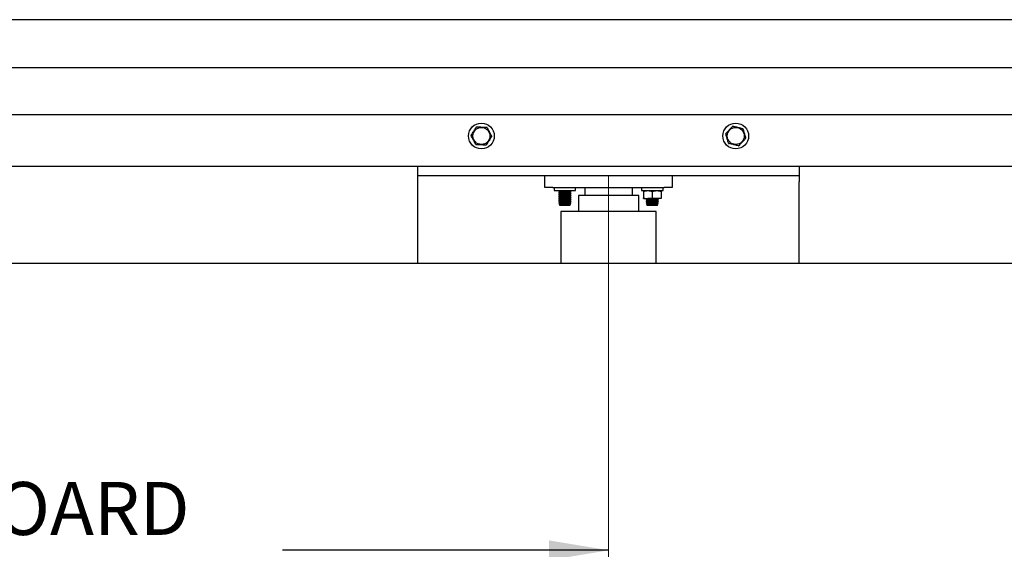
# Model space of a CAD drawing. Units: inches. Extents: x 0.2 to 17.3, y 0.1 to 10.6.
# Drawn here: x 7.7 to 9.3, y 6.8 to 7.6 of the extents above; entities that cross this region are included whole.
import ezdxf

# ---------------------------------------------------------------- set-up
doc = ezdxf.new("R2010")
doc.units = ezdxf.units.IN
doc.header["$MEASUREMENT"] = 0
doc.layers.add('FORMAT', color=7, linetype='Continuous')
doc.styles.add('SLDTEXTSTYLE0', font='TXT', dxfattribs={"width": 0.7})
doc.dimstyles.new('SLDDIMSTYLE0', dxfattribs={"dimtxt": 0.080892, "dimasz": 0.09375, "dimexe": 0, "dimexo": 0.0625, "dimgap": 0.020223, "dimtad": 0, "dimlfac": 20, "dimrnd": 1e-09, "dimzin": 12, "dimdsep": 46, "dimtxsty": 'SLDTEXTSTYLE0', "dimsah": 1, "dimcen": 0.09, "dimadec": 0, "dimazin": 3, "dimtfac": 1, "dimtofl": 0, "dimtmove": 0, "dimatfit": 3, "dimfxl": 0, "dimfrac": 2, "dimtolj": 1, "dimtzin": 12, "dimarcsym": 0})

# ---------------------------------------------------------------- blocks, each defined once
blk = doc.blocks.new('_D_11')
at = {"layer": 'FORMAT', "color": 7}
for p, q in [((6.0716, 6.7777), (6.5843, 6.7777)), ((8.6716, 6.7777), (8.1589, 6.7777))]:
    blk.add_line(p, q, dxfattribs=at)
for points in [[(6.0716, 6.7777), (6.1653, 6.762), (6.1653, 6.7933)], [(8.6716, 6.7777), (8.5778, 6.7933), (8.5778, 6.762)]]:
    blk.add_solid(points, dxfattribs=at)
at = {"layer": 'FORMAT', "color": 7, "char_height": 0.083333, "attachment_point": 1, "style": 'SLDTEXTSTYLE0'}
for s, insert in [('VARIES PER DIVING BOARD', (6.601, 6.8851)), ("MANUFACTURER'S SPECS", (6.6388, 6.7565))]:
    blk.add_mtext(s, dxfattribs=dict(at, insert=insert))

msp = doc.modelspace()

# ---------------------------------------------------------------- linework, layer by layer
at = {"color": 7, "linetype": 'Continuous', "lineweight": 25}
for p, q in [((10.0413816, 7.6121257), (6.780157, 7.6121257)), ((6.780157, 7.5371257), (10.0413816, 7.5371257)), ((6.3232244, 7.462771), (10.1990049, 7.462771)), ((6.0265127, 7.3817411), (10.0590622, 7.3817411)), ((8.3715622, 7.3667411), (8.3715622, 7.3817411)), ((8.9715622, 7.3817411), (8.9715622, 7.3667411)), ((8.9715622, 7.3667411), (8.3715622, 7.3667411)), ((8.3715622, 7.3573661), (8.3715622, 7.3667411)), ((8.3715622, 7.2292411), (8.3715622, 7.3573661)), ((8.5715622, 7.3479911), (8.5715622, 7.3667411)), ((8.7715622, 7.3667411), (8.7715622, 7.3479911)), ((8.9715622, 7.3667411), (8.9715622, 7.3573661)), ((8.9715622, 7.2292411), (8.9715622, 7.3573661)), ((8.5840622, 7.3479911), (8.5715622, 7.3479911)), ((8.5840622, 7.3479911), (8.7590622, 7.3479911)), ((8.5858122, 7.3479911), (8.5858122, 7.3432911)), ((8.5858122, 7.3432911), (8.6197942, 7.3432911)), ((8.5934372, 7.3432723), (8.5934372, 7.3424199)), ((8.5950636, 7.3412716), (8.5939338, 7.3406562)), ((8.5939679, 7.3418642), (8.5947131, 7.3414582)), ((8.5947131, 7.3416577), (8.5947131, 7.3410807)), ((8.6116527, 7.3406768), (8.6105608, 7.3412716)), ((8.6109112, 7.3414582), (8.6116785, 7.3418762)), ((8.6109112, 7.3410807), (8.6109112, 7.3416577)), ((8.6121872, 7.3424165), (8.6121872, 7.3432718)), ((8.6197942, 7.3432911), (8.6197942, 7.3479911)), ((8.6340622, 7.3479911), (8.6340622, 7.3354911)), ((8.7090622, 7.3354911), (8.7090622, 7.3479911)), ((8.7233122, 7.3479911), (8.7233122, 7.3432911)), ((8.7233122, 7.3432911), (8.7572942, 7.3432911)), ((8.7262497, 7.3420351), (8.7262497, 7.3320472)), ((8.7403122, 7.3420351), (8.7403122, 7.3320472)), ((8.7543747, 7.3420351), (8.7543747, 7.3320472)), ((8.7572942, 7.3432911), (8.7572942, 7.3479911)), ((8.7715622, 7.3479911), (8.7590622, 7.3479911)), ((8.5934372, 7.3401223), (8.5934372, 7.3392699)), ((8.5934372, 7.3369723), (8.5934372, 7.3361199)), ((8.5934372, 7.3338223), (8.5934372, 7.3329699)), ((8.5934372, 7.3306723), (8.5934372, 7.3298199)), ((8.5934372, 7.3275223), (8.5934372, 7.3266699)), ((8.5950636, 7.3255216), (8.5939064, 7.3248912)), ((8.5950636, 7.3381216), (8.5939338, 7.3375062)), ((8.5950636, 7.3349716), (8.5939338, 7.3343562)), ((8.5950636, 7.3318216), (8.5939338, 7.3312062)), ((8.5950636, 7.3286716), (8.5939338, 7.3280562)), ((8.5939679, 7.3387142), (8.5947131, 7.3383082)), ((8.5939679, 7.3355642), (8.5947131, 7.3351582)), ((8.5939679, 7.3324142), (8.5947131, 7.3320082)), ((8.5939679, 7.3292642), (8.5947131, 7.3288582)), ((8.5939679, 7.3261142), (8.5947131, 7.3257082)), ((8.5947131, 7.3385077), (8.5947131, 7.3379307)), ((8.5947131, 7.3353577), (8.5947131, 7.3347807)), ((8.5947131, 7.3322077), (8.5947131, 7.3316307)), ((8.5947131, 7.3290577), (8.5947131, 7.3284807)), ((8.5947131, 7.3259077), (8.5947131, 7.3253307)), ((8.6116527, 7.3375268), (8.6105608, 7.3381216)), ((8.6116527, 7.3343768), (8.6105608, 7.3349716)), ((8.6116527, 7.3312268), (8.6105608, 7.3318216)), ((8.6116527, 7.3280768), (8.6105608, 7.3286716)), ((8.6116439, 7.3249316), (8.6105608, 7.3255216)), ((8.6109112, 7.3383082), (8.6116785, 7.3387262)), ((8.6109112, 7.3379307), (8.6109112, 7.3385077)), ((8.6109112, 7.3351582), (8.6116785, 7.3355762)), ((8.6109112, 7.3347807), (8.6109112, 7.3353577)), ((8.6109112, 7.3320082), (8.6116785, 7.3324262)), ((8.6109112, 7.3316307), (8.6109112, 7.3322077)), ((8.6109112, 7.3288582), (8.6116785, 7.3292762)), ((8.6109112, 7.3284807), (8.6109112, 7.3290577)), ((8.6109112, 7.3257082), (8.6116785, 7.3261262)), ((8.6109112, 7.3253307), (8.6109112, 7.3259077)), ((8.6121872, 7.3392665), (8.6121872, 7.3401218)), ((8.6121872, 7.3361165), (8.6121872, 7.3369718)), ((8.6121872, 7.3329665), (8.6121872, 7.3338218)), ((8.6121872, 7.3298165), (8.6121872, 7.3306718)), ((8.6121872, 7.3266665), (8.6121872, 7.3275218)), ((8.6240622, 7.3354911), (8.6240622, 7.3104911)), ((8.7190622, 7.3354911), (8.6240622, 7.3354911)), ((8.7190622, 7.3104911), (8.7190622, 7.3354911)), ((8.7262497, 7.3307911), (8.7332809, 7.3307911)), ((8.7309372, 7.3306723), (8.7309372, 7.3298199)), ((8.7309372, 7.3275223), (8.7309372, 7.3266699)), ((8.7325636, 7.3255216), (8.7314064, 7.3248912)), ((8.7325636, 7.3286716), (8.7314338, 7.3280562)), ((8.7314679, 7.3292642), (8.7322131, 7.3288582)), ((8.7314679, 7.3261142), (8.7322131, 7.3257082)), ((8.7322131, 7.3290577), (8.7322131, 7.3284807)), ((8.7322131, 7.3259077), (8.7322131, 7.3253307)), ((8.7473434, 7.3307911), (8.7332809, 7.3307911)), ((8.7543747, 7.3307911), (8.7473434, 7.3307911)), ((8.7491527, 7.3280768), (8.7480608, 7.3286716)), ((8.7491439, 7.3249316), (8.7480608, 7.3255216)), ((8.7484112, 7.3288582), (8.7491785, 7.3292762)), ((8.7484112, 7.3284807), (8.7484112, 7.3290577)), ((8.7484112, 7.3257082), (8.7491785, 7.3261262)), ((8.7484112, 7.3253307), (8.7484112, 7.3259077)), ((8.7496872, 7.3298165), (8.7496872, 7.3306718)), ((8.7496872, 7.3266665), (8.7496872, 7.3275218)), ((8.5934372, 7.3243715), (8.5934372, 7.3239835)), ((8.5934372, 7.3239835), (8.5936635, 7.3233616)), ((8.593792, 7.3239835), (8.5934372, 7.3239835)), ((8.5942775, 7.3216748), (8.5948903, 7.3199911)), ((8.5943803, 7.3227395), (8.5947131, 7.3225582)), ((8.5950636, 7.3223716), (8.59458, 7.3221082)), ((8.5947131, 7.3227577), (8.5947131, 7.3221807)), ((8.6028122, 7.3199911), (8.5948903, 7.3199911)), ((8.5965622, 7.3104911), (8.5965622, 7.2292411)), ((8.7465622, 7.3104911), (8.5965622, 7.3104911)), ((8.6107341, 7.3199911), (8.6028122, 7.3199911)), ((8.6110896, 7.3220835), (8.6105608, 7.3223716)), ((8.6107341, 7.3199911), (8.6113529, 7.3216913)), ((8.6109112, 7.3225582), (8.6112624, 7.3227495)), ((8.6121872, 7.3239835), (8.6118323, 7.3239835)), ((8.6119581, 7.3233541), (8.6121872, 7.3239835)), ((8.6121872, 7.3239835), (8.6121872, 7.3243711)), ((8.7309372, 7.3243715), (8.7309372, 7.3239835)), ((8.7309372, 7.3239835), (8.7311635, 7.3233616)), ((8.731292, 7.3239835), (8.7309372, 7.3239835)), ((8.7317775, 7.3216748), (8.7323903, 7.3199911)), ((8.7318803, 7.3227395), (8.7322131, 7.3225582)), ((8.7325636, 7.3223716), (8.73208, 7.3221082)), ((8.7322131, 7.3227577), (8.7322131, 7.3221807)), ((8.7403122, 7.3199911), (8.7323903, 7.3199911)), ((8.7482341, 7.3199911), (8.7403122, 7.3199911)), ((8.7465622, 7.2292411), (8.7465622, 7.3104911)), ((8.7485896, 7.3220835), (8.7480608, 7.3223716)), ((8.7482341, 7.3199911), (8.7488529, 7.3216913)), ((8.7484112, 7.3225582), (8.7487624, 7.3227495)), ((8.7496872, 7.3239835), (8.7493323, 7.3239835)), ((8.7494581, 7.3233541), (8.7496872, 7.3239835)), ((8.7496872, 7.3239835), (8.7496872, 7.3243711)), ((5.8965622, 7.2292411), (11.8465622, 7.2292411))]:
    msp.add_line(p, q, dxfattribs=at)
at = {"color": 7, "linetype": 'Continuous', "lineweight": 25, "flags": 128}
for points in [[(8.5947131, 7.3416577), (8.5949162, 7.3419563), (8.5957982, 7.3423287), (8.5973034, 7.3426414), (8.5992981, 7.3428667), (8.6016051, 7.3429846), (8.6040193, 7.3429846), (8.6063262, 7.3428667), (8.6083209, 7.3426414), (8.6098262, 7.3423287), (8.6107082, 7.3419563), (8.6109112, 7.3416577)], [(8.5947131, 7.3385077), (8.5949162, 7.3388063), (8.5957982, 7.3391787), (8.5973034, 7.3394914), (8.5992981, 7.3397167), (8.6016051, 7.3398346), (8.6040193, 7.3398346), (8.6063262, 7.3397167), (8.6083209, 7.3394914), (8.6098262, 7.3391787), (8.6107082, 7.3388063), (8.6109112, 7.3385077)], [(8.5947131, 7.3353577), (8.5949162, 7.3356563), (8.5957982, 7.3360287), (8.5973034, 7.3363414), (8.5992981, 7.3365667), (8.6016051, 7.3366846), (8.6040193, 7.3366846), (8.6063262, 7.3365667), (8.6083209, 7.3363414), (8.6098262, 7.3360287), (8.6107082, 7.3356563), (8.6109112, 7.3353577)], [(8.5947131, 7.3322077), (8.5949162, 7.3325063), (8.5957982, 7.3328787), (8.5973034, 7.3331914), (8.5992981, 7.3334167), (8.6016051, 7.3335346), (8.6040193, 7.3335346), (8.6063262, 7.3334167), (8.6083209, 7.3331914), (8.6098262, 7.3328787), (8.6107082, 7.3325063), (8.6109112, 7.3322077)], [(8.5947131, 7.3290577), (8.5949162, 7.3293563), (8.5957982, 7.3297287), (8.5973034, 7.3300414), (8.5992981, 7.3302667), (8.6016051, 7.3303846), (8.6040193, 7.3303846), (8.6063262, 7.3302667), (8.6083209, 7.3300414), (8.6098262, 7.3297287), (8.6107082, 7.3293563), (8.6109112, 7.3290577)], [(8.5947131, 7.3259077), (8.5949162, 7.3262063), (8.5957982, 7.3265787), (8.5973034, 7.3268914), (8.5992981, 7.3271167), (8.6016051, 7.3272346), (8.6040193, 7.3272346), (8.6063262, 7.3271167), (8.6083209, 7.3268914), (8.6098262, 7.3265787), (8.6107082, 7.3262063), (8.6109112, 7.3259077)], [(8.7322131, 7.3290577), (8.7324162, 7.3293563), (8.7332982, 7.3297287), (8.7348034, 7.3300414), (8.7367981, 7.3302667), (8.7391051, 7.3303846), (8.7415193, 7.3303846), (8.7438262, 7.3302667), (8.7458209, 7.3300414), (8.7473262, 7.3297287), (8.7482082, 7.3293563), (8.7484112, 7.3290577)], [(8.7322131, 7.3259077), (8.7324162, 7.3262063), (8.7332982, 7.3265787), (8.7348034, 7.3268914), (8.7367981, 7.3271167), (8.7391051, 7.3272346), (8.7415193, 7.3272346), (8.7438262, 7.3271167), (8.7458209, 7.3268914), (8.7473262, 7.3265787), (8.7482082, 7.3262063), (8.7484112, 7.3259077)], [(8.5947131, 7.3227577), (8.5949162, 7.3230563), (8.5957982, 7.3234287), (8.5973034, 7.3237414), (8.5992981, 7.3239667), (8.6016051, 7.3240846), (8.6040193, 7.3240846), (8.6063262, 7.3239667), (8.6083209, 7.3237414), (8.6098262, 7.3234287), (8.6107082, 7.3230563), (8.6109112, 7.3227577)], [(8.7322131, 7.3227577), (8.7324162, 7.3230563), (8.7332982, 7.3234287), (8.7348034, 7.3237414), (8.7367981, 7.3239667), (8.7391051, 7.3240846), (8.7415193, 7.3240846), (8.7438262, 7.3239667), (8.7458209, 7.3237414), (8.7473262, 7.3234287), (8.7482082, 7.3230563), (8.7484112, 7.3227577)]]:
    msp.add_lwpolyline(points, dxfattribs=at)
at = {"color": 7, "linetype": 'Continuous', "lineweight": 25}
for centre, radius in [((8.4715622, 7.4292411), 0.0203), ((8.8715622, 7.4292411), 0.0203), ((8.4715622, 7.4292411), 0.0133594), ((8.8715622, 7.4292411), 0.0133594)]:
    msp.add_circle(centre, radius, dxfattribs=at)
for centre, radius, start, end in [((8.4715622, 7.4292411), 0.016094, 116.6823695, 118.4819219), ((8.4715622, 7.4292411), 0.016094, 56.6823695, 58.4819219), ((8.8715622, 7.4292411), 0.016094, 105.3656927, 107.1652451), ((8.8715622, 7.4292411), 0.016094, 45.3656927, 47.1652451), ((8.4715622, 7.4292411), 0.016094, 176.6823695, 178.4819219), ((8.4715622, 7.4292411), 0.016094, 356.6823695, 358.4819219), ((8.8715622, 7.4292411), 0.016094, 165.3656927, 167.1652451), ((8.8715622, 7.4292411), 0.016094, 345.3656927, 347.1652451), ((8.4715622, 7.4292411), 0.016094, 236.6823695, 238.4819219), ((8.4715622, 7.4292411), 0.016094, 296.6823695, 298.4819219), ((8.8715622, 7.4292411), 0.016094, 225.3656927, 227.1652451), ((8.8715622, 7.4292411), 0.016094, 285.3656927, 287.1652451), ((8.6028122, 7.3145118), 0.0278591, 73.8510287, 106.1489713), ((8.6028122, 7.3113618), 0.0278591, 73.8510287, 106.1489713), ((8.6028122, 7.3082118), 0.0278591, 73.8510287, 106.1489713), ((8.6028122, 7.3050618), 0.0278591, 73.8510287, 106.1489713), ((8.6028122, 7.3019118), 0.0278591, 73.8510287, 106.1489713), ((8.6028122, 7.2987618), 0.0278591, 73.8510287, 106.1489713), ((8.7403122, 7.3019118), 0.0278591, 73.8510287, 106.1489713), ((8.7403122, 7.2987618), 0.0278591, 73.8510287, 106.1489713), ((8.6028122, 7.2956118), 0.0278591, 73.8510287, 106.1489713), ((8.6028122, 7.2855391), 0.0354476, 78.7368848, 101.2631152), ((8.7403122, 7.2956118), 0.0278591, 73.8510287, 106.1489713), ((8.7403122, 7.2855391), 0.0354476, 78.7368848, 101.2631152)]:
    msp.add_arc(centre, radius, start, end, dxfattribs=at)
for points, knots in [([(8.4554951, 7.4301725), (8.4565175, 7.4317824), (8.4585929, 7.4350506), (8.4614409, 7.4395351), (8.4631886, 7.4422871), (8.4638872, 7.4433873)], [0, 0, 0, 0, 0.368171017, 0.747417295, 1, 1, 1, 1]), ([(8.4643352, 7.4436213), (8.4662406, 7.4435409), (8.4701087, 7.4433775), (8.4754163, 7.4431534), (8.4786735, 7.4430159), (8.4799756, 7.4429609)], [0, 0, 0, 0, 0.368171017, 0.747417295, 1, 1, 1, 1]), ([(8.4804023, 7.4426899), (8.4808509, 7.4418312), (8.4821181, 7.4394055), (8.4842801, 7.4352668), (8.4862579, 7.4314808), (8.4873751, 7.429342), (8.4876506, 7.4288148)], [0, 0, 0, 0, 0.187995658, 0.531008419, 0.88438556, 1, 1, 1, 1]), ([(8.8559902, 7.4333073), (8.8573086, 7.4346852), (8.8599851, 7.4374826), (8.8636576, 7.4413211), (8.8659114, 7.4436766), (8.8668124, 7.4446183)], [0, 0, 0, 0, 0.368171017, 0.747417295, 1, 1, 1, 1]), ([(8.8672976, 7.4447599), (8.8691501, 7.4443071), (8.8729109, 7.4433879), (8.8780714, 7.4421266), (8.8812383, 7.4413526), (8.8825043, 7.4410432)], [0, 0, 0, 0, 0.368171017, 0.747417295, 1, 1, 1, 1]), ([(8.8828695, 7.4406937), (8.8831409, 7.4397636), (8.8839074, 7.4371365), (8.8852152, 7.432654), (8.8864116, 7.4285535), (8.8870875, 7.426237), (8.8872541, 7.425666)], [0, 0, 0, 0, 0.187995658, 0.531008419, 0.88438556, 1, 1, 1, 1]), ([(8.462722, 7.4157923), (8.4624466, 7.4163196), (8.4613536, 7.4184119), (8.4593771, 7.4221954), (8.4572138, 7.4263366), (8.4559224, 7.4288087), (8.4554738, 7.4296675)], [0, 0, 0, 0, 0.115614754, 0.458797575, 0.812003833, 1, 1, 1, 1]), ([(8.4876292, 7.4283098), (8.4866069, 7.4266999), (8.4845314, 7.4234317), (8.4816835, 7.4189472), (8.4799358, 7.4161952), (8.4792371, 7.415095)], [0, 0, 0, 0, 0.368171017, 0.747417295, 1, 1, 1, 1]), ([(8.8602548, 7.4177885), (8.8600882, 7.4183596), (8.859427, 7.4206257), (8.8582314, 7.4247235), (8.8569228, 7.4292086), (8.8561416, 7.4318862), (8.8558702, 7.4328163)], [0, 0, 0, 0, 0.115614754, 0.458797575, 0.812003833, 1, 1, 1, 1]), ([(8.8871341, 7.425175), (8.8858157, 7.423797), (8.8831393, 7.4209997), (8.8794667, 7.4171612), (8.877213, 7.4148056), (8.876312, 7.413864)], [0, 0, 0, 0, 0.368171017, 0.747417295, 1, 1, 1, 1]), ([(8.4787891, 7.414861), (8.4768837, 7.4149414), (8.4730157, 7.4151047), (8.467708, 7.4153288), (8.4644508, 7.4154664), (8.4631487, 7.4155214)], [0, 0, 0, 0, 0.368171017, 0.747417295, 1, 1, 1, 1]), ([(8.8758268, 7.4137224), (8.8739742, 7.4141752), (8.8702134, 7.4150944), (8.8650529, 7.4163556), (8.861886, 7.4171297), (8.8606201, 7.4174391)], [0, 0, 0, 0, 0.368171017, 0.747417295, 1, 1, 1, 1]), ([(8.6120889, 7.3401218), (8.6121186, 7.3401676), (8.6122741, 7.3404069), (8.6114711, 7.3408175), (8.6097142, 7.341276), (8.6070841, 7.3415938), (8.6040153, 7.3417461), (8.60083, 7.3417242), (8.5978889, 7.3415334), (8.595459, 7.3411898), (8.5939445, 7.3407201), (8.5932853, 7.3403392), (8.5934609, 7.3401358), (8.5934725, 7.3401223)], [0, 0, 0, 0, 0.026034096, 0.136103695, 0.245608293, 0.353775654, 0.460451527, 0.566039464, 0.67128654, 0.777025511, 0.883930624, 0.992307295, 1, 1, 1, 1]), ([(8.5939963, 7.3387675), (8.5938591, 7.3388232), (8.5933043, 7.3390483), (8.5933944, 7.3395117), (8.5943345, 7.3400831), (8.5963327, 7.3405824), (8.599053, 7.3409307), (8.6021758, 7.3410804), (8.605331, 7.3410156), (8.6081893, 7.340752), (8.6104767, 7.3403251), (8.6119074, 7.3397893), (8.6124038, 7.3392382), (8.6118875, 7.3389113), (8.6116564, 7.338765)], [0, 0, 0, 0, 0.029846547, 0.1206738832, 0.2122713668, 0.3037736329, 0.3941867952, 0.4829536599, 0.5703879055, 0.6575407721, 0.7455875865, 0.835197074, 0.926233556, 1, 1, 1, 1]), ([(8.5939963, 7.3419175), (8.5938583, 7.3419733), (8.5933003, 7.3421987), (8.593453, 7.3426556), (8.5939293, 7.3430838), (8.5946959, 7.3432681), (8.5947917, 7.3432911)], [0, 0, 0, 0, 0.132445135, 0.535494736, 0.941961893, 1, 1, 1, 1]), ([(8.6107803, 7.3432911), (8.6111386, 7.3431745), (8.6120341, 7.3428831), (8.6123878, 7.3423868), (8.6118826, 7.3420609), (8.6116564, 7.341915)], [0, 0, 0, 0, 0.269180399, 0.672882245, 1, 1, 1, 1]), ([(8.7262497, 7.3420351), (8.7273916, 7.3423862), (8.7296963, 7.3430947), (8.7320788, 7.3432253), (8.7332809, 7.3432911)], [0, 0, 0, 0, 0.495457963, 1, 1, 1, 1]), ([(8.7262497, 7.3432911), (8.7262497, 7.3432792), (8.7262497, 7.3432237), (8.7262497, 7.3425578), (8.7262497, 7.3420351)], [0, 0, 0, 0, 0.215230335, 1, 1, 1, 1]), ([(8.7332809, 7.3432911), (8.7334476, 7.3432899), (8.735822, 7.343272), (8.7381488, 7.3426311), (8.7403122, 7.3420351)], [0, 0, 0, 0, 0.070219029, 1, 1, 1, 1]), ([(8.7403122, 7.3420351), (8.7414541, 7.3423862), (8.7437588, 7.3430947), (8.7461413, 7.3432253), (8.7473434, 7.3432911)], [0, 0, 0, 0, 0.495457963, 1, 1, 1, 1]), ([(8.7473434, 7.3432911), (8.7475101, 7.3432899), (8.7498845, 7.343272), (8.7522113, 7.3426311), (8.7543747, 7.3420351)], [0, 0, 0, 0, 0.070219029, 1, 1, 1, 1]), ([(8.7543747, 7.3420351), (8.7543747, 7.3425578), (8.7543747, 7.3432237), (8.7543747, 7.3432792), (8.7543747, 7.3432911)], [0, 0, 0, 0, 0.784769667, 1, 1, 1, 1]), ([(8.6120889, 7.3369718), (8.6121186, 7.3370176), (8.6122741, 7.3372569), (8.6114711, 7.3376675), (8.6097142, 7.338126), (8.6070841, 7.3384438), (8.6040153, 7.3385961), (8.60083, 7.3385742), (8.5978889, 7.3383834), (8.595459, 7.3380398), (8.5939445, 7.3375701), (8.5932853, 7.3371892), (8.5934609, 7.3369858), (8.5934725, 7.3369723)], [0, 0, 0, 0, 0.0260340962, 0.1361036952, 0.245608293, 0.3537756538, 0.4604515274, 0.5660394637, 0.6712865402, 0.777025511, 0.8839306237, 0.9923072951, 1, 1, 1, 1]), ([(8.6120889, 7.3338218), (8.6121186, 7.3338676), (8.6122741, 7.3341069), (8.6114711, 7.3345175), (8.6097142, 7.334976), (8.6070841, 7.3352938), (8.6040153, 7.3354461), (8.60083, 7.3354242), (8.5978889, 7.3352334), (8.595459, 7.3348898), (8.5939445, 7.3344201), (8.5932853, 7.3340392), (8.5934609, 7.3338358), (8.5934725, 7.3338223)], [0, 0, 0, 0, 0.026034096, 0.136103695, 0.245608293, 0.353775654, 0.460451527, 0.566039464, 0.67128654, 0.777025511, 0.883930624, 0.992307295, 1, 1, 1, 1]), ([(8.6120889, 7.3306718), (8.6121186, 7.3307176), (8.6122741, 7.3309569), (8.6114711, 7.3313675), (8.6097142, 7.331826), (8.6070841, 7.3321438), (8.6040153, 7.3322961), (8.60083, 7.3322742), (8.5978889, 7.3320834), (8.595459, 7.3317398), (8.5939445, 7.3312701), (8.5932853, 7.3308892), (8.5934609, 7.3306858), (8.5934725, 7.3306723)], [0, 0, 0, 0, 0.0260340962, 0.1361036952, 0.245608293, 0.3537756538, 0.4604515274, 0.5660394637, 0.6712865402, 0.777025511, 0.8839306237, 0.9923072951, 1, 1, 1, 1]), ([(8.6120889, 7.3275218), (8.6121186, 7.3275676), (8.6122741, 7.3278069), (8.6114711, 7.3282175), (8.6097142, 7.328676), (8.6070841, 7.3289938), (8.6040153, 7.3291461), (8.60083, 7.3291242), (8.5978889, 7.3289334), (8.595459, 7.3285898), (8.5939445, 7.3281201), (8.5932853, 7.3277392), (8.5934609, 7.3275358), (8.5934725, 7.3275223)], [0, 0, 0, 0, 0.026034096, 0.136103695, 0.245608293, 0.353775654, 0.460451527, 0.566039464, 0.67128654, 0.777025511, 0.883930624, 0.992307295, 1, 1, 1, 1]), ([(8.5939963, 7.3356175), (8.5938591, 7.3356732), (8.5933043, 7.3358983), (8.5933944, 7.3363617), (8.5943345, 7.3369331), (8.5963327, 7.3374324), (8.599053, 7.3377807), (8.6021758, 7.3379304), (8.605331, 7.3378656), (8.6081893, 7.337602), (8.6104767, 7.3371751), (8.6119074, 7.3366393), (8.6124038, 7.3360882), (8.6118875, 7.3357613), (8.6116564, 7.335615)], [0, 0, 0, 0, 0.029846547, 0.120673883, 0.212271367, 0.303773633, 0.394186795, 0.48295366, 0.570387906, 0.657540772, 0.745587587, 0.835197074, 0.926233556, 1, 1, 1, 1]), ([(8.5939963, 7.3324675), (8.5938591, 7.3325232), (8.5933043, 7.3327483), (8.5933944, 7.3332117), (8.5943345, 7.3337831), (8.5963327, 7.3342824), (8.599053, 7.3346307), (8.6021758, 7.3347804), (8.605331, 7.3347156), (8.6081893, 7.334452), (8.6104767, 7.3340251), (8.6119074, 7.3334893), (8.6124038, 7.3329382), (8.6118875, 7.3326113), (8.6116564, 7.332465)], [0, 0, 0, 0, 0.029846547, 0.120673883, 0.212271367, 0.303773633, 0.394186795, 0.48295366, 0.570387906, 0.657540772, 0.745587587, 0.835197074, 0.926233556, 1, 1, 1, 1]), ([(8.5939963, 7.3293175), (8.5938591, 7.3293732), (8.5933043, 7.3295983), (8.5933944, 7.3300617), (8.5943345, 7.3306331), (8.5963327, 7.3311324), (8.599053, 7.3314807), (8.6021758, 7.3316304), (8.605331, 7.3315656), (8.6081893, 7.331302), (8.6104767, 7.3308751), (8.6119074, 7.3303393), (8.6124038, 7.3297882), (8.6118875, 7.3294613), (8.6116564, 7.329315)], [0, 0, 0, 0, 0.029846547, 0.120673883, 0.212271367, 0.303773633, 0.394186795, 0.48295366, 0.570387906, 0.657540772, 0.745587587, 0.835197074, 0.926233556, 1, 1, 1, 1]), ([(8.5939963, 7.3261675), (8.5938591, 7.3262232), (8.5933043, 7.3264483), (8.5933944, 7.3269117), (8.5943345, 7.3274831), (8.5963327, 7.3279824), (8.599053, 7.3283307), (8.6021758, 7.3284804), (8.605331, 7.3284156), (8.6081893, 7.328152), (8.6104767, 7.3277251), (8.6119074, 7.3271893), (8.6124038, 7.3266382), (8.6118875, 7.3263113), (8.6116564, 7.326165)], [0, 0, 0, 0, 0.029846547, 0.120673883, 0.212271367, 0.303773633, 0.394186795, 0.48295366, 0.570387906, 0.657540772, 0.745587587, 0.835197074, 0.926233556, 1, 1, 1, 1]), ([(8.612066, 7.3243711), (8.6120996, 7.3244349), (8.6122349, 7.3246924), (8.6113497, 7.3251146), (8.6094988, 7.3255619), (8.6068142, 7.3258651), (8.603719, 7.3260014), (8.6005445, 7.3259635), (8.5976304, 7.3257578), (8.5953054, 7.3254009), (8.5937331, 7.3249261), (8.593543, 7.3245559), (8.5934483, 7.3243715)], [0, 0, 0, 0, 0.036239427, 0.146290906, 0.255683645, 0.363698236, 0.470238003, 0.575748569, 0.680995756, 0.786807369, 0.893831676, 1, 1, 1, 1]), ([(8.7262497, 7.3320472), (8.7273916, 7.3316961), (8.7296963, 7.3309876), (8.7320788, 7.330857), (8.7332809, 7.3307911)], [0, 0, 0, 0, 0.495457963, 1, 1, 1, 1]), ([(8.7262497, 7.3307911), (8.7262497, 7.3308031), (8.7262497, 7.3308585), (8.7262497, 7.3315245), (8.7262497, 7.3320472)], [0, 0, 0, 0, 0.215230335, 1, 1, 1, 1]), ([(8.7495889, 7.3275218), (8.7496186, 7.3275676), (8.7497741, 7.3278069), (8.7489711, 7.3282175), (8.7472142, 7.328676), (8.7445841, 7.3289938), (8.7415153, 7.3291461), (8.73833, 7.3291242), (8.7353889, 7.3289334), (8.732959, 7.3285898), (8.7314445, 7.3281201), (8.7307853, 7.3277392), (8.7309609, 7.3275358), (8.7309725, 7.3275223)], [0, 0, 0, 0, 0.026034096, 0.136103695, 0.245608293, 0.353775654, 0.460451527, 0.566039464, 0.67128654, 0.777025511, 0.883930624, 0.992307295, 1, 1, 1, 1]), ([(8.7314963, 7.3261675), (8.7313591, 7.3262232), (8.7308043, 7.3264483), (8.7308944, 7.3269117), (8.7318345, 7.3274831), (8.7338327, 7.3279824), (8.736553, 7.3283307), (8.7396758, 7.3284804), (8.742831, 7.3284156), (8.7456893, 7.328152), (8.7479767, 7.3277251), (8.7494074, 7.3271893), (8.7499038, 7.3266382), (8.7493875, 7.3263113), (8.7491564, 7.326165)], [0, 0, 0, 0, 0.029846547, 0.120673883, 0.212271367, 0.303773633, 0.394186795, 0.48295366, 0.570387906, 0.657540772, 0.745587587, 0.835197074, 0.926233556, 1, 1, 1, 1]), ([(8.7314963, 7.3293175), (8.7313585, 7.3293732), (8.7308016, 7.3295986), (8.7309349, 7.3300571), (8.7315228, 7.3305207), (8.7324524, 7.3307357), (8.7326921, 7.3307911)], [0, 0, 0, 0, 0.122275562, 0.494377686, 0.869634956, 1, 1, 1, 1]), ([(8.749566, 7.3243711), (8.7495996, 7.3244349), (8.7497349, 7.3246924), (8.7488497, 7.3251146), (8.7469988, 7.3255619), (8.7443142, 7.3258651), (8.741219, 7.3260014), (8.7380445, 7.3259635), (8.7351304, 7.3257578), (8.7328054, 7.3254009), (8.7312331, 7.3249261), (8.731043, 7.3245559), (8.7309483, 7.3243715)], [0, 0, 0, 0, 0.036239427, 0.146290906, 0.255683645, 0.363698236, 0.470238003, 0.575748569, 0.680995756, 0.786807369, 0.893831676, 1, 1, 1, 1]), ([(8.7332809, 7.3307911), (8.7334476, 7.3307924), (8.735822, 7.3308103), (8.7381488, 7.3314512), (8.7403122, 7.3320472)], [0, 0, 0, 0, 0.070219029, 1, 1, 1, 1]), ([(8.7403122, 7.3320472), (8.7414541, 7.3316961), (8.7437588, 7.3309876), (8.7461413, 7.330857), (8.7473434, 7.3307911)], [0, 0, 0, 0, 0.495457963, 1, 1, 1, 1]), ([(8.7473434, 7.3307911), (8.7475101, 7.3307924), (8.7498845, 7.3308103), (8.7522113, 7.3314512), (8.7543747, 7.3320472)], [0, 0, 0, 0, 0.070219029, 1, 1, 1, 1]), ([(8.7480084, 7.3307911), (8.7484735, 7.3306422), (8.7494832, 7.330319), (8.7498928, 7.3297871), (8.7493841, 7.329461), (8.7491564, 7.329315)], [0, 0, 0, 0, 0.320474002, 0.695841466, 1, 1, 1, 1]), ([(8.7543747, 7.3320472), (8.7543747, 7.3315245), (8.7543747, 7.3308585), (8.7543747, 7.3308031), (8.7543747, 7.3307911)], [0, 0, 0, 0, 0.784769667, 1, 1, 1, 1]), ([(8.593792, 7.3239835), (8.5936605, 7.3237278), (8.5934436, 7.3233061), (8.5941401, 7.3229434), (8.5944143, 7.3228006)], [0, 0, 0, 0, 0.606293313, 1, 1, 1, 1]), ([(8.593792, 7.3239835), (8.5941845, 7.3241703), (8.5949694, 7.3245439), (8.5973332, 7.3249888), (8.6002407, 7.3252644), (8.6034208, 7.3253303), (8.6064995, 7.325185), (8.6091531, 7.3248523), (8.6109809, 7.3244249), (8.611582, 7.3241133), (8.6118323, 7.3239835)], [0, 0, 0, 0, 0.132806485, 0.265586059, 0.396343099, 0.524719361, 0.651664328, 0.778902302, 0.907947185, 1, 1, 1, 1]), ([(8.5943625, 7.3217058), (8.5943373, 7.3218087), (8.5942778, 7.3220523), (8.5953323, 7.322405), (8.597224, 7.3227152), (8.5997783, 7.3229159), (8.6026519, 7.3229892), (8.6055293, 7.3229304), (8.608104, 7.3227464), (8.6100713, 7.3224539), (8.6112784, 7.3220939), (8.6113008, 7.321831), (8.6113114, 7.3217064)], [0, 0, 0, 0, 0.077083419, 0.182459378, 0.287380707, 0.391437175, 0.494590182, 0.597159454, 0.699680689, 0.802699878, 0.90657537, 1, 1, 1, 1]), ([(8.6097356, 7.320304), (8.6095346, 7.3203898), (8.6089005, 7.3206606), (8.6072883, 7.3210449), (8.6048562, 7.3213302), (8.6022467, 7.3213919), (8.5997572, 7.3212379), (8.5976069, 7.3208975), (8.5964233, 7.3205475), (8.595963, 7.3203378), (8.5958887, 7.320304)], [0, 0, 0, 0, 0.073565793, 0.232026587, 0.385442786, 0.532942275, 0.677063435, 0.821992081, 0.971265698, 1, 1, 1, 1]), ([(8.5958887, 7.320304), (8.5959264, 7.3203029), (8.5964456, 7.320288), (8.5977598, 7.3202815), (8.600217, 7.3202906), (8.6029473, 7.3202956), (8.6056458, 7.3202897), (8.6080224, 7.3202813), (8.6092434, 7.3202894), (8.6097217, 7.3203036), (8.6097356, 7.320304)], [0, 0, 0, 0, 0.013091901, 0.180582547, 0.345321834, 0.508222567, 0.670198401, 0.832192573, 0.995130438, 1, 1, 1, 1]), ([(8.6112363, 7.3227987), (8.6113725, 7.3228543), (8.6120006, 7.3231107), (8.6121016, 7.3235353), (8.6118941, 7.3238806), (8.6118323, 7.3239835)], [0, 0, 0, 0, 0.1627685115, 0.7504987214, 1, 1, 1, 1]), ([(8.731292, 7.3239835), (8.7311605, 7.3237278), (8.7309436, 7.3233061), (8.7316401, 7.3229434), (8.7319143, 7.3228006)], [0, 0, 0, 0, 0.606293313, 1, 1, 1, 1]), ([(8.731292, 7.3239835), (8.7316845, 7.3241703), (8.7324694, 7.3245439), (8.7348332, 7.3249888), (8.7377407, 7.3252644), (8.7409208, 7.3253303), (8.7439995, 7.325185), (8.7466531, 7.3248523), (8.7484809, 7.3244249), (8.749082, 7.3241133), (8.7493323, 7.3239835)], [0, 0, 0, 0, 0.132806485, 0.265586059, 0.396343099, 0.524719361, 0.651664328, 0.778902302, 0.907947185, 1, 1, 1, 1]), ([(8.7318625, 7.3217058), (8.7318373, 7.3218087), (8.7317778, 7.3220523), (8.7328323, 7.322405), (8.734724, 7.3227152), (8.7372783, 7.3229159), (8.7401519, 7.3229892), (8.7430293, 7.3229304), (8.745604, 7.3227464), (8.7475713, 7.3224539), (8.7487784, 7.3220939), (8.7488008, 7.321831), (8.7488114, 7.3217064)], [0, 0, 0, 0, 0.077083419, 0.182459378, 0.287380707, 0.391437175, 0.494590182, 0.597159454, 0.699680689, 0.802699878, 0.90657537, 1, 1, 1, 1]), ([(8.7472356, 7.320304), (8.7470346, 7.3203898), (8.7464005, 7.3206606), (8.7447883, 7.3210449), (8.7423562, 7.3213302), (8.7397467, 7.3213919), (8.7372572, 7.3212379), (8.7351069, 7.3208975), (8.7339233, 7.3205475), (8.733463, 7.3203378), (8.7333887, 7.320304)], [0, 0, 0, 0, 0.073565793, 0.232026587, 0.385442786, 0.532942275, 0.677063435, 0.821992081, 0.971265698, 1, 1, 1, 1]), ([(8.7333887, 7.320304), (8.7334264, 7.3203029), (8.7339456, 7.320288), (8.7352598, 7.3202815), (8.737717, 7.3202906), (8.7404473, 7.3202956), (8.7431458, 7.3202897), (8.7455224, 7.3202813), (8.7467434, 7.3202894), (8.7472217, 7.3203036), (8.7472356, 7.320304)], [0, 0, 0, 0, 0.013091901, 0.180582547, 0.345321834, 0.508222567, 0.670198401, 0.832192573, 0.995130438, 1, 1, 1, 1]), ([(8.7487363, 7.3227987), (8.7488725, 7.3228543), (8.7495006, 7.3231107), (8.7496016, 7.3235353), (8.7493941, 7.3238806), (8.7493323, 7.3239835)], [0, 0, 0, 0, 0.1627685115, 0.7504987214, 1, 1, 1, 1])]:
    msp.add_open_spline(points, degree=3, knots=knots, dxfattribs=at)
at = {"layer": 'FORMAT', "color": 7, "lineweight": 18}
msp.add_line((8.6715622, 6.1917411), (8.6715622, 7.3667411), dxfattribs=at)

# ---------------------------------------------------------------- dimensions: what is measured, and where the dimension line sits
at = {"layer": 'FORMAT', "color": 7}
dim = msp.add_linear_dim(base=(8.6715622, 6.7776592), p1=(6.0715622, 7.3698661), p2=(8.6715622, 6.1917411), text="VARIES PER DIVING BOARD\\PMANUFACTURER'S SPECS", dimstyle='SLDDIMSTYLE0', dxfattribs=at)
dim.commit()
dim.dimension.update_dxf_attribs({"geometry": '_D_11', "text_midpoint": (7.3715622, 6.7776592), "dimtype": 160})

doc.saveas('drawing.dxf')
